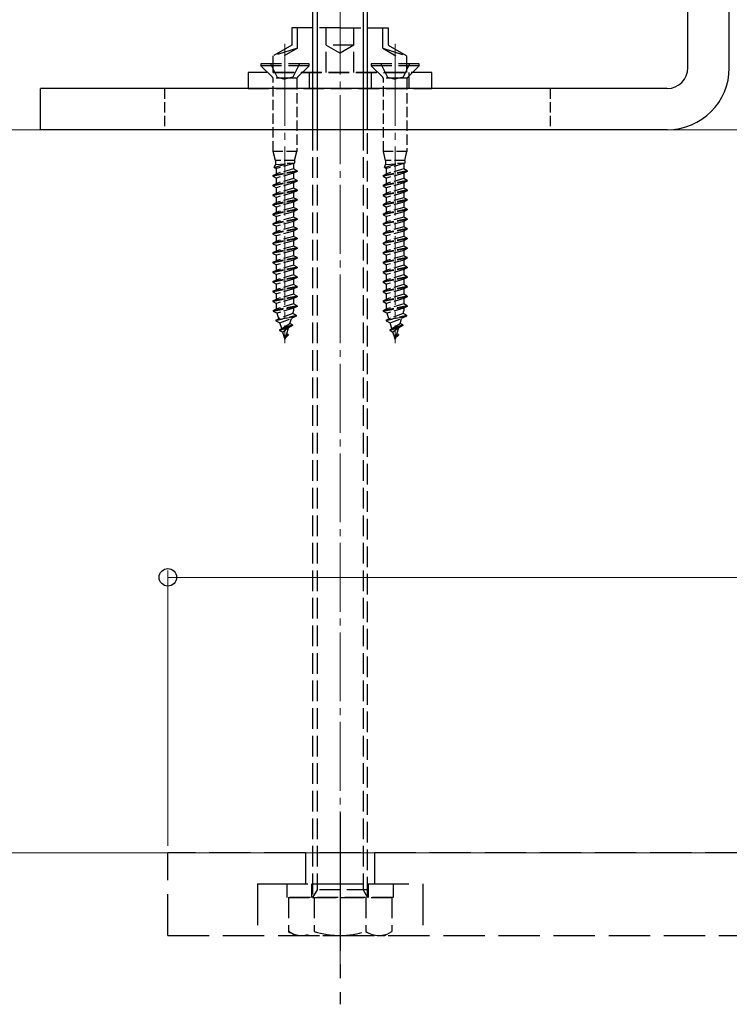
# Model space of a CAD drawing. Extents: x 210 to 2310, y 252 to 3378.
# Drawn here: x 1283 to 1386, y 1092 to 1235 of the extents above; entities that cross this region are included whole.
import ezdxf

# ---------------------------------------------------------------- set-up
doc = ezdxf.new("R2010")
doc.units = 0
doc.linetypes.add('YCENTER_1', pattern=[13, 10, -1, 1, -1])
doc.linetypes.add('YHIDDEN_1', pattern=[4, 3, -1])
for name, color, linetype, lineweight in [('YKK_12', 2, 'CONTINUOUS', 13), ('YKK_13', 4, 'CONTINUOUS', 30), ('YKK_D', 6, 'CONTINUOUS', 13), ('YSS_K', 3, 'CONTINUOUS', 13)]:
    doc.layers.add(name, color=color, linetype=linetype, lineweight=lineweight)

msp = doc.modelspace()

# ---------------------------------------------------------------- linework, layer by layer
at = {"layer": 'YKK_12', "linetype": 'YCENTER_1'}
for p, q in [((1329.7, 1097.25), (1329.7, 1272.75)), ((1321.7, 1221.73), (1321.7, 1231.83)), ((1337.7, 1221.73), (1337.7, 1231.83)), ((1321.7, 1229.8), (1321.7, 1188.27)), ((1337.7, 1229.8), (1337.7, 1188.27))]:
    msp.add_line(p, q, dxfattribs=at)
at = {"layer": 'YKK_13', "lineweight": 30, "ltscale": 0.5}
for p, q in [((1380.2, 1228.25), (1380.2, 1339.25)), ((1386.2, 1228.25), (1386.2, 1339.25)), ((1286.2, 1219.25), (1286.2, 1225.25)), ((1377.2, 1225.25), (1286.2, 1225.25)), ((1377.2, 1219.25), (1286.2, 1219.25))]:
    msp.add_line(p, q, dxfattribs=at)
at = {"layer": 'YKK_13'}
for p, q in [((1326.35, 1267.19), (1326.35, 1219.25)), ((1333.06, 1267.19), (1333.06, 1219.25)), ((1325.7, 1266.55), (1325.7, 1219.25)), ((1333.7, 1219.25), (1333.7, 1266.55))]:
    msp.add_line(p, q, dxfattribs=at)
at = {"layer": 'YKK_13', "linetype": 'YHIDDEN_1'}
for p, q in [((1322.7, 1234.05), (1322.7, 1231.55)), ((1329.7, 1234.05), (1322.7, 1234.05)), ((1323.5, 1231.08), (1323.5, 1234.05)), ((1327.7, 1227.55), (1327.7, 1234.05)), ((1329.7, 1234.05), (1336.7, 1234.05)), ((1331.7, 1227.55), (1331.7, 1234.05)), ((1335.9, 1231.08), (1335.9, 1234.05)), ((1336.7, 1234.05), (1336.7, 1231.55)), ((1322.7, 1231.55), (1320, 1229.99)), ((1331.7, 1231.55), (1327.7, 1231.55)), ((1327.7, 1231.55), (1329.7, 1230.39)), ((1331.7, 1231.55), (1329.7, 1230.39)), ((1336.7, 1231.55), (1339.4, 1229.99)), ((1323.5, 1231.08), (1320, 1229.99)), ((1320, 1227.55), (1320, 1229.99)), ((1323.5, 1231.08), (1321.6, 1229.99)), ((1335.9, 1231.08), (1339.4, 1229.99)), ((1335.9, 1231.08), (1337.8, 1229.99)), ((1339.4, 1227.55), (1339.4, 1229.99)), ((1325.2, 1228.8), (1318.2, 1228.8)), ((1318.2, 1228.8), (1318.2, 1228.55)), ((1319.89, 1226.86), (1318.2, 1228.55)), ((1325.2, 1228.55), (1318.2, 1228.55)), ((1319.6, 1228.8), (1320.56, 1226.88)), ((1323.8, 1228.8), (1322.85, 1226.88)), ((1323.52, 1226.86), (1325.2, 1228.55)), ((1325.2, 1228.55), (1325.2, 1228.8)), ((1341.2, 1228.8), (1334.2, 1228.8)), ((1334.2, 1228.8), (1334.2, 1228.55)), ((1335.89, 1226.86), (1334.2, 1228.55)), ((1341.2, 1228.55), (1334.2, 1228.55)), ((1335.6, 1228.8), (1336.56, 1226.88)), ((1339.8, 1228.8), (1338.85, 1226.88)), ((1339.52, 1226.86), (1341.2, 1228.55)), ((1341.2, 1228.55), (1341.2, 1228.8)), ((1343.04, 1227.55), (1316.37, 1227.55)), ((1316.37, 1227.55), (1316.37, 1225.25)), ((1320, 1227.55), (1339.4, 1227.55)), ((1320.56, 1226.88), (1321.7, 1226.6)), ((1322.85, 1226.88), (1321.7, 1226.6)), ((1325.2, 1227.55), (1325.2, 1225.25)), ((1334.2, 1227.55), (1334.2, 1225.25)), ((1336.56, 1226.88), (1337.7, 1226.6)), ((1338.85, 1226.88), (1337.7, 1226.6)), ((1339.7, 1227.55), (1339.7, 1225.25)), ((1343.04, 1225.25), (1343.04, 1227.55)), ((1323.4, 1226.75), (1320, 1226.75)), ((1339.4, 1226.75), (1336, 1226.75)), ((1316.37, 1225.25), (1343.04, 1225.25)), ((1336.25, 1225.25), (1323.16, 1225.25)), ((1325.7, 1219.25), (1325.7, 1107.75)), ((1326.35, 1219.25), (1326.35, 1108.87)), ((1333.06, 1219.25), (1333.06, 1108.87)), ((1333.7, 1107.75), (1333.7, 1219.25)), ((1322, 1107.75), (1322, 1109.75)), ((1322, 1109.75), (1337.4, 1109.75)), ((1325.6, 1107.75), (1325.6, 1109.75)), ((1333.8, 1107.75), (1333.8, 1109.75)), ((1337.4, 1109.75), (1337.4, 1107.75)), ((1333.7, 1108.87), (1325.7, 1108.87)), ((1326.35, 1108.87), (1325.7, 1107.75)), ((1333.06, 1108.87), (1333.7, 1107.75)), ((1337.4, 1107.75), (1322, 1107.75)), ((1322.2, 1107.75), (1322.2, 1102.83)), ((1322.2, 1107.75), (1337.21, 1107.75)), ((1325.7, 1107.75), (1333.7, 1107.75)), ((1325.95, 1107.75), (1325.95, 1102.83)), ((1333.46, 1107.75), (1333.46, 1102.83)), ((1337.21, 1107.75), (1337.21, 1102.83)), ((1323.2, 1102.25), (1322.2, 1102.83)), ((1336.2, 1102.25), (1337.21, 1102.83)), ((1323.2, 1102.25), (1336.2, 1102.25))]:
    msp.add_line(p, q, dxfattribs=at)
at = {"layer": 'YKK_13', "linetype": 'YHIDDEN_1', "ltscale": 0.5}
for p, q in [((1320, 1216.1), (1320, 1226.58)), ((1323.4, 1226.58), (1323.4, 1216.1)), ((1336, 1216.1), (1336, 1226.58)), ((1339.4, 1226.58), (1339.4, 1216.1)), ((1320.3, 1214.8), (1320, 1216.1)), ((1323.4, 1216.1), (1320, 1216.1)), ((1323.1, 1214.8), (1323.4, 1216.1)), ((1336.3, 1214.8), (1336, 1216.1)), ((1339.4, 1216.1), (1336, 1216.1)), ((1339.1, 1214.8), (1339.4, 1216.1)), ((1320.15, 1213.79), (1322.1, 1214.33)), ((1320.15, 1213.79), (1320.3, 1214.18)), ((1323.1, 1214.8), (1320.3, 1214.8)), ((1320.3, 1214.8), (1320.3, 1214.18)), ((1320.3, 1214.18), (1322.03, 1214.33)), ((1322.94, 1214.33), (1320.46, 1213.63)), ((1322.94, 1214.33), (1322.03, 1214.33)), ((1323.1, 1214.41), (1322.94, 1214.33)), ((1322.94, 1214.33), (1322.94, 1213.56)), ((1323.1, 1214.8), (1323.1, 1214.41)), ((1336.15, 1213.79), (1338.1, 1214.33)), ((1336.15, 1213.79), (1336.3, 1214.18)), ((1339.1, 1214.8), (1336.3, 1214.8)), ((1336.3, 1214.8), (1336.3, 1214.18)), ((1336.3, 1214.18), (1338.03, 1214.33)), ((1338.94, 1214.33), (1336.46, 1213.63)), ((1338.94, 1214.33), (1338.03, 1214.33)), ((1339.1, 1214.41), (1338.94, 1214.33)), ((1338.94, 1214.33), (1338.94, 1213.56)), ((1339.1, 1214.8), (1339.1, 1214.41)), ((1323.45, 1213.3), (1319.95, 1212.6)), ((1323.45, 1213.2), (1319.95, 1212.5)), ((1319.95, 1212.6), (1320.46, 1212.86)), ((1319.95, 1212.6), (1319.95, 1212.5)), ((1320.15, 1213.79), (1320.46, 1213.63)), ((1320.46, 1212.86), (1320.46, 1213.63)), ((1322.94, 1213.56), (1320.46, 1212.86)), ((1322.94, 1212.93), (1320.46, 1212.23)), ((1323.45, 1213.3), (1322.94, 1213.56)), ((1323.45, 1213.2), (1322.94, 1212.93)), ((1322.94, 1212.93), (1322.94, 1212.16)), ((1323.45, 1213.3), (1323.45, 1213.2)), ((1339.45, 1213.3), (1335.95, 1212.6)), ((1339.45, 1213.2), (1335.95, 1212.5)), ((1335.95, 1212.6), (1336.46, 1212.86)), ((1335.95, 1212.6), (1335.95, 1212.5)), ((1336.15, 1213.79), (1336.46, 1213.63)), ((1336.46, 1212.86), (1336.46, 1213.63)), ((1338.94, 1213.56), (1336.46, 1212.86)), ((1338.94, 1212.93), (1336.46, 1212.23)), ((1339.45, 1213.3), (1338.94, 1213.56)), ((1339.45, 1213.2), (1338.94, 1212.93)), ((1338.94, 1212.93), (1338.94, 1212.16)), ((1339.45, 1213.3), (1339.45, 1213.2)), ((1319.95, 1212.5), (1320.46, 1212.23)), ((1323.45, 1211.9), (1319.95, 1211.2)), ((1323.45, 1211.8), (1319.95, 1211.1)), ((1319.95, 1211.2), (1320.46, 1211.46)), ((1319.95, 1211.2), (1319.95, 1211.1)), ((1319.95, 1211.1), (1320.46, 1210.83)), ((1320.46, 1211.46), (1320.46, 1212.23)), ((1322.94, 1212.16), (1320.46, 1211.46)), ((1322.94, 1211.53), (1320.46, 1210.83)), ((1323.45, 1211.9), (1322.94, 1212.16)), ((1323.45, 1211.8), (1322.94, 1211.53)), ((1322.94, 1211.53), (1322.94, 1210.76)), ((1323.45, 1211.9), (1323.45, 1211.8)), ((1335.95, 1212.5), (1336.46, 1212.23)), ((1339.45, 1211.9), (1335.95, 1211.2)), ((1339.45, 1211.8), (1335.95, 1211.1)), ((1335.95, 1211.2), (1336.46, 1211.46)), ((1335.95, 1211.2), (1335.95, 1211.1)), ((1335.95, 1211.1), (1336.46, 1210.83)), ((1336.46, 1211.46), (1336.46, 1212.23)), ((1338.94, 1212.16), (1336.46, 1211.46)), ((1338.94, 1211.53), (1336.46, 1210.83)), ((1339.45, 1211.9), (1338.94, 1212.16)), ((1339.45, 1211.8), (1338.94, 1211.53)), ((1338.94, 1211.53), (1338.94, 1210.76)), ((1339.45, 1211.9), (1339.45, 1211.8)), ((1323.45, 1210.5), (1319.95, 1209.8)), ((1323.45, 1210.4), (1319.95, 1209.7)), ((1319.95, 1209.8), (1320.46, 1210.06)), ((1319.95, 1209.8), (1319.95, 1209.7)), ((1319.95, 1209.7), (1320.46, 1209.43)), ((1320.46, 1210.06), (1320.46, 1210.83)), ((1322.94, 1210.76), (1320.46, 1210.06)), ((1322.94, 1210.13), (1320.46, 1209.43)), ((1323.45, 1210.5), (1322.94, 1210.76)), ((1323.45, 1210.4), (1322.94, 1210.13)), ((1322.94, 1210.13), (1322.94, 1209.36)), ((1323.45, 1210.5), (1323.45, 1210.4)), ((1339.45, 1210.5), (1335.95, 1209.8)), ((1339.45, 1210.4), (1335.95, 1209.7)), ((1335.95, 1209.8), (1336.46, 1210.06)), ((1335.95, 1209.8), (1335.95, 1209.7)), ((1335.95, 1209.7), (1336.46, 1209.43)), ((1336.46, 1210.06), (1336.46, 1210.83)), ((1338.94, 1210.76), (1336.46, 1210.06)), ((1338.94, 1210.13), (1336.46, 1209.43)), ((1339.45, 1210.5), (1338.94, 1210.76)), ((1339.45, 1210.4), (1338.94, 1210.13)), ((1338.94, 1210.13), (1338.94, 1209.36)), ((1339.45, 1210.5), (1339.45, 1210.4)), ((1323.45, 1209.1), (1319.95, 1208.4)), ((1323.45, 1209), (1319.95, 1208.3)), ((1319.95, 1208.4), (1320.46, 1208.66)), ((1319.95, 1208.4), (1319.95, 1208.3)), ((1319.95, 1208.3), (1320.46, 1208.03)), ((1320.46, 1208.66), (1320.46, 1209.43)), ((1322.94, 1209.36), (1320.46, 1208.66)), ((1322.94, 1208.73), (1320.46, 1208.03)), ((1323.45, 1209.1), (1322.94, 1209.36)), ((1323.45, 1209), (1322.94, 1208.73)), ((1322.94, 1208.73), (1322.94, 1207.96)), ((1323.45, 1209.1), (1323.45, 1209)), ((1339.45, 1209.1), (1335.95, 1208.4)), ((1339.45, 1209), (1335.95, 1208.3)), ((1335.95, 1208.4), (1336.46, 1208.66)), ((1335.95, 1208.4), (1335.95, 1208.3)), ((1335.95, 1208.3), (1336.46, 1208.03)), ((1336.46, 1208.66), (1336.46, 1209.43)), ((1338.94, 1209.36), (1336.46, 1208.66)), ((1338.94, 1208.73), (1336.46, 1208.03)), ((1339.45, 1209.1), (1338.94, 1209.36)), ((1339.45, 1209), (1338.94, 1208.73)), ((1338.94, 1208.73), (1338.94, 1207.96)), ((1339.45, 1209.1), (1339.45, 1209)), ((1323.45, 1207.7), (1319.95, 1207)), ((1323.45, 1207.6), (1319.95, 1206.9)), ((1319.95, 1207), (1320.46, 1207.26)), ((1319.95, 1207), (1319.95, 1206.9)), ((1319.95, 1206.9), (1320.46, 1206.63)), ((1320.46, 1207.26), (1320.46, 1208.03)), ((1322.94, 1207.96), (1320.46, 1207.26)), ((1322.94, 1207.33), (1320.46, 1206.63)), ((1323.45, 1207.7), (1322.94, 1207.96)), ((1323.45, 1207.6), (1322.94, 1207.33)), ((1322.94, 1207.33), (1322.94, 1206.56)), ((1323.45, 1207.7), (1323.45, 1207.6)), ((1339.45, 1207.7), (1335.95, 1207)), ((1339.45, 1207.6), (1335.95, 1206.9)), ((1335.95, 1207), (1336.46, 1207.26)), ((1335.95, 1207), (1335.95, 1206.9)), ((1335.95, 1206.9), (1336.46, 1206.63)), ((1336.46, 1207.26), (1336.46, 1208.03)), ((1338.94, 1207.96), (1336.46, 1207.26)), ((1338.94, 1207.33), (1336.46, 1206.63)), ((1339.45, 1207.7), (1338.94, 1207.96)), ((1339.45, 1207.6), (1338.94, 1207.33)), ((1338.94, 1207.33), (1338.94, 1206.56)), ((1339.45, 1207.7), (1339.45, 1207.6)), ((1323.45, 1206.3), (1319.95, 1205.6)), ((1323.45, 1206.2), (1319.95, 1205.5)), ((1319.95, 1205.6), (1320.46, 1205.86)), ((1319.95, 1205.6), (1319.95, 1205.5)), ((1319.95, 1205.5), (1320.46, 1205.23)), ((1320.46, 1205.86), (1320.46, 1206.63)), ((1322.94, 1206.56), (1320.46, 1205.86)), ((1322.94, 1205.93), (1320.46, 1205.23)), ((1323.45, 1206.3), (1322.94, 1206.56)), ((1323.45, 1206.2), (1322.94, 1205.93)), ((1322.94, 1205.93), (1322.94, 1205.16)), ((1323.45, 1206.3), (1323.45, 1206.2)), ((1339.45, 1206.3), (1335.95, 1205.6)), ((1339.45, 1206.2), (1335.95, 1205.5)), ((1335.95, 1205.6), (1336.46, 1205.86)), ((1335.95, 1205.6), (1335.95, 1205.5)), ((1335.95, 1205.5), (1336.46, 1205.23)), ((1336.46, 1205.86), (1336.46, 1206.63)), ((1338.94, 1206.56), (1336.46, 1205.86)), ((1338.94, 1205.93), (1336.46, 1205.23)), ((1339.45, 1206.3), (1338.94, 1206.56)), ((1339.45, 1206.2), (1338.94, 1205.93)), ((1338.94, 1205.93), (1338.94, 1205.16)), ((1339.45, 1206.3), (1339.45, 1206.2)), ((1323.45, 1204.9), (1319.95, 1204.2)), ((1323.45, 1204.8), (1319.95, 1204.1)), ((1319.95, 1204.2), (1320.46, 1204.46)), ((1319.95, 1204.2), (1319.95, 1204.1)), ((1319.95, 1204.1), (1320.46, 1203.83)), ((1320.46, 1204.46), (1320.46, 1205.23)), ((1322.94, 1205.16), (1320.46, 1204.46)), ((1322.94, 1204.53), (1320.46, 1203.83)), ((1323.45, 1204.9), (1322.94, 1205.16)), ((1323.45, 1204.8), (1322.94, 1204.53)), ((1322.94, 1204.53), (1322.94, 1203.76)), ((1323.45, 1204.9), (1323.45, 1204.8)), ((1339.45, 1204.9), (1335.95, 1204.2)), ((1339.45, 1204.8), (1335.95, 1204.1)), ((1335.95, 1204.2), (1336.46, 1204.46)), ((1335.95, 1204.2), (1335.95, 1204.1)), ((1335.95, 1204.1), (1336.46, 1203.83)), ((1336.46, 1204.46), (1336.46, 1205.23)), ((1338.94, 1205.16), (1336.46, 1204.46)), ((1338.94, 1204.53), (1336.46, 1203.83)), ((1339.45, 1204.9), (1338.94, 1205.16)), ((1339.45, 1204.8), (1338.94, 1204.53)), ((1338.94, 1204.53), (1338.94, 1203.76)), ((1339.45, 1204.9), (1339.45, 1204.8)), ((1323.45, 1203.5), (1319.95, 1202.8)), ((1323.45, 1203.4), (1319.95, 1202.7)), ((1319.95, 1202.8), (1320.46, 1203.06)), ((1319.95, 1202.8), (1319.95, 1202.7)), ((1319.95, 1202.7), (1320.46, 1202.43)), ((1320.46, 1203.06), (1320.46, 1203.83)), ((1322.94, 1203.76), (1320.46, 1203.06)), ((1322.94, 1203.13), (1320.46, 1202.43)), ((1323.45, 1203.5), (1322.94, 1203.76)), ((1323.45, 1203.4), (1322.94, 1203.13)), ((1322.94, 1203.13), (1322.94, 1202.36)), ((1323.45, 1203.5), (1323.45, 1203.4)), ((1339.45, 1203.5), (1335.95, 1202.8)), ((1339.45, 1203.4), (1335.95, 1202.7)), ((1335.95, 1202.8), (1336.46, 1203.06)), ((1335.95, 1202.8), (1335.95, 1202.7)), ((1335.95, 1202.7), (1336.46, 1202.43)), ((1336.46, 1203.06), (1336.46, 1203.83)), ((1338.94, 1203.76), (1336.46, 1203.06)), ((1338.94, 1203.13), (1336.46, 1202.43)), ((1339.45, 1203.5), (1338.94, 1203.76)), ((1339.45, 1203.4), (1338.94, 1203.13)), ((1338.94, 1203.13), (1338.94, 1202.36)), ((1339.45, 1203.5), (1339.45, 1203.4)), ((1323.45, 1202.1), (1319.95, 1201.4)), ((1323.45, 1202), (1319.95, 1201.3)), ((1319.95, 1201.4), (1320.46, 1201.66)), ((1319.95, 1201.4), (1319.95, 1201.3)), ((1319.95, 1201.3), (1320.46, 1201.03)), ((1320.46, 1201.66), (1320.46, 1202.43)), ((1322.94, 1202.36), (1320.46, 1201.66)), ((1322.94, 1201.73), (1320.46, 1201.03)), ((1323.45, 1202.1), (1322.94, 1202.36)), ((1323.45, 1202), (1322.94, 1201.73)), ((1322.94, 1201.73), (1322.94, 1200.96)), ((1323.45, 1202.1), (1323.45, 1202)), ((1339.45, 1202.1), (1335.95, 1201.4)), ((1339.45, 1202), (1335.95, 1201.3)), ((1335.95, 1201.4), (1336.46, 1201.66)), ((1335.95, 1201.4), (1335.95, 1201.3)), ((1335.95, 1201.3), (1336.46, 1201.03)), ((1336.46, 1201.66), (1336.46, 1202.43)), ((1338.94, 1202.36), (1336.46, 1201.66)), ((1338.94, 1201.73), (1336.46, 1201.03)), ((1339.45, 1202.1), (1338.94, 1202.36)), ((1339.45, 1202), (1338.94, 1201.73)), ((1338.94, 1201.73), (1338.94, 1200.96)), ((1339.45, 1202.1), (1339.45, 1202)), ((1323.45, 1200.7), (1319.95, 1200)), ((1323.45, 1200.6), (1319.95, 1199.9)), ((1319.95, 1200), (1320.46, 1200.26)), ((1319.95, 1200), (1319.95, 1199.9)), ((1319.95, 1199.9), (1320.46, 1199.63)), ((1320.46, 1200.26), (1320.46, 1201.03)), ((1322.94, 1200.96), (1320.46, 1200.26)), ((1322.94, 1200.33), (1320.46, 1199.63)), ((1323.45, 1200.7), (1322.94, 1200.96)), ((1323.45, 1200.6), (1322.94, 1200.33)), ((1322.94, 1200.33), (1322.94, 1199.56)), ((1323.45, 1200.7), (1323.45, 1200.6)), ((1339.45, 1200.7), (1335.95, 1200)), ((1339.45, 1200.6), (1335.95, 1199.9)), ((1335.95, 1200), (1336.46, 1200.26)), ((1335.95, 1200), (1335.95, 1199.9)), ((1335.95, 1199.9), (1336.46, 1199.63)), ((1336.46, 1200.26), (1336.46, 1201.03)), ((1338.94, 1200.96), (1336.46, 1200.26)), ((1338.94, 1200.33), (1336.46, 1199.63)), ((1339.45, 1200.7), (1338.94, 1200.96)), ((1339.45, 1200.6), (1338.94, 1200.33)), ((1338.94, 1200.33), (1338.94, 1199.56)), ((1339.45, 1200.7), (1339.45, 1200.6)), ((1323.45, 1199.3), (1319.95, 1198.6)), ((1323.45, 1199.2), (1319.95, 1198.5)), ((1319.95, 1198.6), (1320.46, 1198.86)), ((1319.95, 1198.6), (1319.95, 1198.5)), ((1319.95, 1198.5), (1320.46, 1198.23)), ((1320.46, 1198.86), (1320.46, 1199.63)), ((1322.94, 1199.56), (1320.46, 1198.86)), ((1322.94, 1198.93), (1320.46, 1198.23)), ((1320.46, 1197.46), (1320.46, 1198.23)), ((1323.45, 1199.3), (1322.94, 1199.56)), ((1323.45, 1199.2), (1322.94, 1198.93)), ((1322.94, 1198.93), (1322.94, 1198.16)), ((1323.45, 1199.3), (1323.45, 1199.2)), ((1339.45, 1199.3), (1335.95, 1198.6)), ((1339.45, 1199.2), (1335.95, 1198.5)), ((1335.95, 1198.6), (1336.46, 1198.86)), ((1335.95, 1198.6), (1335.95, 1198.5)), ((1335.95, 1198.5), (1336.46, 1198.23)), ((1336.46, 1198.86), (1336.46, 1199.63)), ((1338.94, 1199.56), (1336.46, 1198.86)), ((1338.94, 1198.93), (1336.46, 1198.23)), ((1336.46, 1197.46), (1336.46, 1198.23)), ((1339.45, 1199.3), (1338.94, 1199.56)), ((1339.45, 1199.2), (1338.94, 1198.93)), ((1338.94, 1198.93), (1338.94, 1198.16)), ((1339.45, 1199.3), (1339.45, 1199.2)), ((1323.45, 1197.9), (1319.95, 1197.2)), ((1323.45, 1197.8), (1319.95, 1197.1)), ((1319.95, 1197.2), (1320.46, 1197.46)), ((1319.95, 1197.2), (1319.95, 1197.1)), ((1319.95, 1197.1), (1320.46, 1196.83)), ((1322.94, 1198.16), (1320.46, 1197.46)), ((1322.94, 1197.53), (1320.46, 1196.83)), ((1320.46, 1196.06), (1320.46, 1196.83)), ((1323.45, 1197.9), (1322.94, 1198.16)), ((1323.45, 1197.8), (1322.94, 1197.53)), ((1322.94, 1197.53), (1322.94, 1196.76)), ((1323.45, 1197.9), (1323.45, 1197.8)), ((1339.45, 1197.9), (1335.95, 1197.2)), ((1339.45, 1197.8), (1335.95, 1197.1)), ((1335.95, 1197.2), (1336.46, 1197.46)), ((1335.95, 1197.2), (1335.95, 1197.1)), ((1335.95, 1197.1), (1336.46, 1196.83)), ((1338.94, 1198.16), (1336.46, 1197.46)), ((1338.94, 1197.53), (1336.46, 1196.83)), ((1336.46, 1196.06), (1336.46, 1196.83)), ((1339.45, 1197.9), (1338.94, 1198.16)), ((1339.45, 1197.8), (1338.94, 1197.53)), ((1338.94, 1197.53), (1338.94, 1196.76)), ((1339.45, 1197.9), (1339.45, 1197.8)), ((1323.45, 1196.5), (1319.95, 1195.8)), ((1323.45, 1196.4), (1319.95, 1195.7)), ((1319.95, 1195.8), (1320.46, 1196.06)), ((1319.95, 1195.8), (1319.95, 1195.7)), ((1319.95, 1195.7), (1320.46, 1195.43)), ((1322.94, 1196.76), (1320.46, 1196.06)), ((1322.94, 1196.13), (1320.46, 1195.43)), ((1320.46, 1194.66), (1320.46, 1195.43)), ((1322.94, 1195.36), (1320.46, 1194.66)), ((1323.45, 1196.5), (1322.94, 1196.76)), ((1323.45, 1196.4), (1322.94, 1196.13)), ((1322.94, 1196.13), (1322.94, 1195.36)), ((1323.45, 1195.1), (1322.94, 1195.36)), ((1323.45, 1196.5), (1323.45, 1196.4)), ((1339.45, 1196.5), (1335.95, 1195.8)), ((1339.45, 1196.4), (1335.95, 1195.7)), ((1335.95, 1195.8), (1336.46, 1196.06)), ((1335.95, 1195.8), (1335.95, 1195.7)), ((1335.95, 1195.7), (1336.46, 1195.43)), ((1338.94, 1196.76), (1336.46, 1196.06)), ((1338.94, 1196.13), (1336.46, 1195.43)), ((1336.46, 1194.66), (1336.46, 1195.43)), ((1338.94, 1195.36), (1336.46, 1194.66)), ((1339.45, 1196.5), (1338.94, 1196.76)), ((1339.45, 1196.4), (1338.94, 1196.13)), ((1338.94, 1196.13), (1338.94, 1195.36)), ((1339.45, 1195.1), (1338.94, 1195.36)), ((1339.45, 1196.5), (1339.45, 1196.4)), ((1323.45, 1195.1), (1319.95, 1194.4)), ((1323.45, 1195), (1319.95, 1194.3)), ((1319.95, 1194.4), (1320.46, 1194.66)), ((1319.95, 1194.4), (1319.95, 1194.3)), ((1319.95, 1194.3), (1320.46, 1194.03)), ((1322.94, 1194.73), (1320.46, 1194.03)), ((1320.46, 1193.25), (1320.46, 1194.03)), ((1322.94, 1193.96), (1320.46, 1193.25)), ((1323.45, 1195), (1322.94, 1194.73)), ((1322.94, 1194.73), (1322.94, 1193.96)), ((1323.45, 1193.7), (1322.94, 1193.96)), ((1323.45, 1195.1), (1323.45, 1195)), ((1339.45, 1195.1), (1335.95, 1194.4)), ((1339.45, 1195), (1335.95, 1194.3)), ((1335.95, 1194.4), (1336.46, 1194.66)), ((1335.95, 1194.4), (1335.95, 1194.3)), ((1335.95, 1194.3), (1336.46, 1194.03)), ((1338.94, 1194.73), (1336.46, 1194.03)), ((1336.46, 1193.25), (1336.46, 1194.03)), ((1338.94, 1193.96), (1336.46, 1193.25)), ((1339.45, 1195), (1338.94, 1194.73)), ((1338.94, 1194.73), (1338.94, 1193.96)), ((1339.45, 1193.7), (1338.94, 1193.96)), ((1339.45, 1195.1), (1339.45, 1195)), ((1323.45, 1193.7), (1319.97, 1193)), ((1319.97, 1192.9), (1323.45, 1193.6)), ((1319.97, 1193), (1320.46, 1193.25)), ((1319.97, 1193), (1319.97, 1192.9)), ((1319.97, 1192.9), (1320.54, 1192.6)), ((1322.94, 1193.33), (1320.54, 1192.6)), ((1320.79, 1191.8), (1320.54, 1192.6)), ((1322.85, 1192.55), (1320.79, 1191.8)), ((1322.85, 1192.55), (1322.91, 1192.74)), ((1323.33, 1192.3), (1322.85, 1192.55)), ((1323.45, 1193.6), (1322.94, 1193.33)), ((1322.94, 1193.33), (1322.94, 1192.97)), ((1323.45, 1193.7), (1323.45, 1193.6)), ((1339.45, 1193.7), (1335.97, 1193)), ((1335.97, 1192.9), (1339.45, 1193.6)), ((1335.97, 1193), (1336.46, 1193.25)), ((1335.97, 1193), (1335.97, 1192.9)), ((1335.97, 1192.9), (1336.54, 1192.6)), ((1338.94, 1193.33), (1336.54, 1192.6)), ((1336.79, 1191.8), (1336.54, 1192.6)), ((1338.85, 1192.55), (1336.79, 1191.8)), ((1338.85, 1192.55), (1338.91, 1192.74)), ((1339.33, 1192.3), (1338.85, 1192.55)), ((1339.45, 1193.6), (1338.94, 1193.33)), ((1338.94, 1193.33), (1338.94, 1192.97)), ((1339.45, 1193.7), (1339.45, 1193.6)), ((1320.39, 1191.6), (1323.33, 1192.3)), ((1323.33, 1192.2), (1320.39, 1191.5)), ((1320.39, 1191.6), (1320.79, 1191.8)), ((1320.39, 1191.6), (1320.39, 1191.5)), ((1320.39, 1191.5), (1320.97, 1191.2)), ((1320.97, 1191.2), (1322.63, 1191.83)), ((1321.22, 1190.37), (1320.97, 1191.2)), ((1321.22, 1190.37), (1322.41, 1191.1)), ((1322.41, 1191.1), (1322.63, 1191.83)), ((1322.79, 1190.9), (1322.41, 1191.1)), ((1323.33, 1192.2), (1322.63, 1191.83)), ((1323.33, 1192.3), (1323.33, 1192.2)), ((1336.39, 1191.6), (1339.33, 1192.3)), ((1339.33, 1192.2), (1336.39, 1191.5)), ((1336.39, 1191.6), (1336.79, 1191.8)), ((1336.39, 1191.6), (1336.39, 1191.5)), ((1336.39, 1191.5), (1336.97, 1191.2)), ((1336.97, 1191.2), (1338.63, 1191.83)), ((1337.22, 1190.37), (1336.97, 1191.2)), ((1337.22, 1190.37), (1338.41, 1191.1)), ((1338.41, 1191.1), (1338.63, 1191.83)), ((1338.79, 1190.9), (1338.41, 1191.1)), ((1339.33, 1192.2), (1338.63, 1191.83)), ((1339.33, 1192.3), (1339.33, 1192.2)), ((1322.79, 1190.9), (1320.91, 1190.21)), ((1320.91, 1190.1), (1322.79, 1190.8)), ((1320.91, 1190.21), (1321.22, 1190.37)), ((1320.91, 1190.21), (1320.91, 1190.1)), ((1320.91, 1190.1), (1321.38, 1189.85)), ((1322.23, 1190.5), (1321.38, 1189.85)), ((1321.63, 1189.03), (1321.38, 1189.85)), ((1321.95, 1189.61), (1322.23, 1190.5)), ((1322.79, 1190.8), (1322.23, 1190.5)), ((1322.79, 1190.9), (1322.79, 1190.8)), ((1338.79, 1190.9), (1336.91, 1190.21)), ((1336.91, 1190.1), (1338.79, 1190.8)), ((1336.91, 1190.21), (1337.22, 1190.37)), ((1336.91, 1190.21), (1336.91, 1190.1)), ((1336.91, 1190.1), (1337.38, 1189.85)), ((1338.23, 1190.5), (1337.38, 1189.85)), ((1337.63, 1189.03), (1337.38, 1189.85)), ((1337.95, 1189.61), (1338.23, 1190.5)), ((1338.79, 1190.8), (1338.23, 1190.5)), ((1338.79, 1190.9), (1338.79, 1190.8)), ((1321.95, 1189.61), (1321.61, 1188.98)), ((1322.17, 1189.5), (1321.61, 1188.98)), ((1321.61, 1188.98), (1321.67, 1188.92)), ((1322.17, 1189.4), (1321.67, 1188.92)), ((1321.7, 1188.8), (1321.67, 1188.92)), ((1321.7, 1188.8), (1321.77, 1189.02)), ((1322.17, 1189.5), (1321.95, 1189.61)), ((1322.17, 1189.5), (1322.17, 1189.4)), ((1337.95, 1189.61), (1337.61, 1188.98)), ((1338.17, 1189.5), (1337.61, 1188.98)), ((1337.61, 1188.98), (1337.67, 1188.92)), ((1338.17, 1189.4), (1337.67, 1188.92)), ((1337.7, 1188.8), (1337.67, 1188.92)), ((1337.7, 1188.8), (1337.77, 1189.02)), ((1338.17, 1189.5), (1337.95, 1189.61)), ((1338.17, 1189.5), (1338.17, 1189.4))]:
    msp.add_line(p, q, dxfattribs=at)
at = {"layer": 'YKK_13', "linetype": 'YHIDDEN_1', "lineweight": 30, "ltscale": 0.5}
for p, q in [((1304.2, 1225.25), (1304.2, 1219.25)), ((1360.2, 1225.25), (1360.2, 1219.25))]:
    msp.add_line(p, q, dxfattribs=at)
at = {"layer": 'YKK_13', "linetype": 'YCENTER_1', "ltscale": 2}
msp.add_line((1329.7, 1120.03), (1329.7, 1092.25), dxfattribs=at)
at = {"layer": 'YKK_13', "linetype": 'YHIDDEN_1', "ltscale": 2}
for p, q in [((1572.7, 1114.25), (1304.7, 1114.25)), ((1304.7, 1102.25), (1304.7, 1114.25)), ((1324.7, 1114.25), (1324.7, 1109.75)), ((1334.7, 1114.25), (1334.7, 1109.75)), ((1317.7, 1109.75), (1341.7, 1109.75)), ((1317.7, 1109.75), (1317.7, 1102.25)), ((1341.7, 1109.75), (1341.7, 1102.25)), ((1304.7, 1102.25), (1572.7, 1102.25))]:
    msp.add_line(p, q, dxfattribs=at)
at = {"layer": 'YKK_13', "lineweight": 30, "ltscale": 0.5}
for radius in [9, 3]:
    msp.add_arc((1377.2, 1228.25), radius, 270, 0, dxfattribs=at)
at = {"layer": 'YKK_13', "linetype": 'YHIDDEN_1'}
for centre, radius, start, end in [((1319.6, 1226.58), 0.4, 0, 45), ((1323.8, 1226.58), 0.4, 135, 180), ((1335.6, 1226.58), 0.4, 0, 45), ((1339.8, 1226.58), 0.4, 135, 180), ((1324.08, 1105.57), 3.32, 235.6158, 304.3842), ((1329.7, 1114.67), 12.42, 252.412, 287.588), ((1335.33, 1105.57), 3.32, 235.6158, 304.3842)]:
    msp.add_arc(centre, radius, start, end, dxfattribs=at)
at = {"layer": 'YKK_13', "linetype": 'YHIDDEN_1', "ltscale": 0.5}
for centre in [(1322.14, 1192.97), (1338.14, 1192.97)]:
    msp.add_arc(centre, 0.8, 343, 0, dxfattribs=at)
at = {"layer": 'YKK_D'}
for p, q in [((1304.7, 1115.25), (1304.7, 1155.25)), ((1304.7, 1154.25), (1572.7, 1154.25))]:
    msp.add_line(p, q, dxfattribs=at)
at = {"layer": 'YKK_D', "linetype": 'ByBlock', "lineweight": -2}
msp.add_circle((1304.7, 1154.25), 1.27, dxfattribs=at)
at = {"layer": 'YSS_K'}
for p, q in [((2239.7, 1219.25), (637.7, 1219.25)), ((2239.7, 1114.25), (637.7, 1114.25))]:
    msp.add_line(p, q, dxfattribs=at)

doc.saveas('drawing.dxf')
